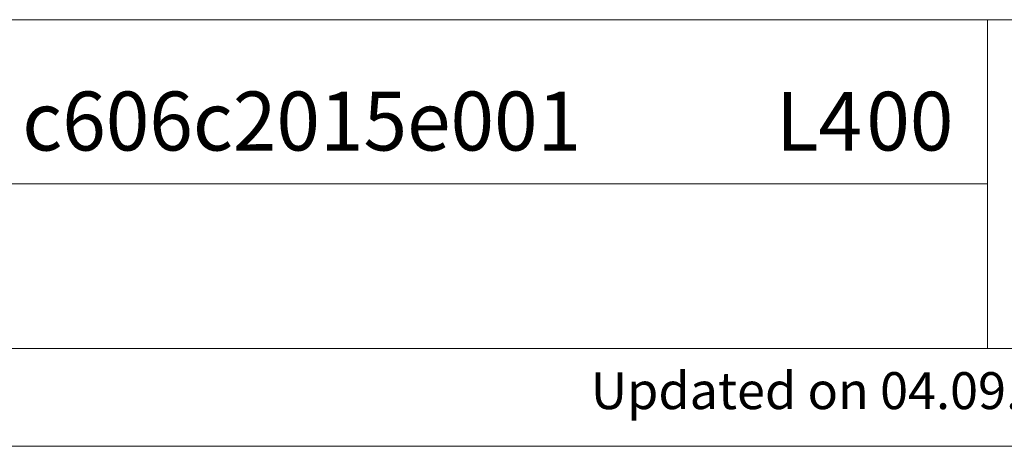
# Model space of a CAD drawing. Units: millimetres. Extents: x 0 to 8.3, y 0 to 11.7.
# Drawn here: x 4.2 to 6.6, y 0 to 1 of the extents above; entities that cross this region are included whole.
import ezdxf

# ---------------------------------------------------------------- set-up
doc = ezdxf.new("R2010")
doc.units = ezdxf.units.MM
doc.header["$MEASUREMENT"] = 0
doc.layers.add('Layer 1', color=7, linetype='Continuous')

msp = doc.modelspace()

# ---------------------------------------------------------------- linework, layer by layer
at = {"layer": 'Layer 1', "color": 7, "lineweight": 9}
for points in [[(8.0367, 1.023), (0.7547, 1.023)], [(6.5397, 1.023), (6.5397, 0.2349)], [(6.5397, 1.023), (6.5397, 1.023)], [(0.7547, 0.6296), (6.5397, 0.6296)], [(0.7547, 0.2349), (8.0367, 0.2349)], [(6.5397, 0.2349), (6.5397, 0.2349)], [(0, 0), (8.273, 0)]]:
    msp.add_lwpolyline(points, dxfattribs=at)

# ---------------------------------------------------------------- texts
at = {"layer": 'Layer 1', "color": 7, "attachment_point": 7}
for s, insert, char_height in [('\\fArial|b0|i0|c0|p34;\\W0.974896;c606c2015e001', (4.2274, 0.7093), 0.141319), ('\\fArial|b0|i0|c0|p34;\\W0.980152;L4', (6.0331, 0.7093), 0.140561), ('\\fArial|b0|i0|c0|p34;\\W0.979221;00', (6.2496, 0.7093), 0.140695), ('\\fArial|b0|i0|c0|p34;\\W0.99955;Updated on 04.09.17 U.Kotlorz (Advertising)', (5.5895, 0.0892), 0.088568)]:
    msp.add_mtext(s, dxfattribs=dict(at, insert=insert, char_height=char_height))

doc.saveas('drawing.dxf')
